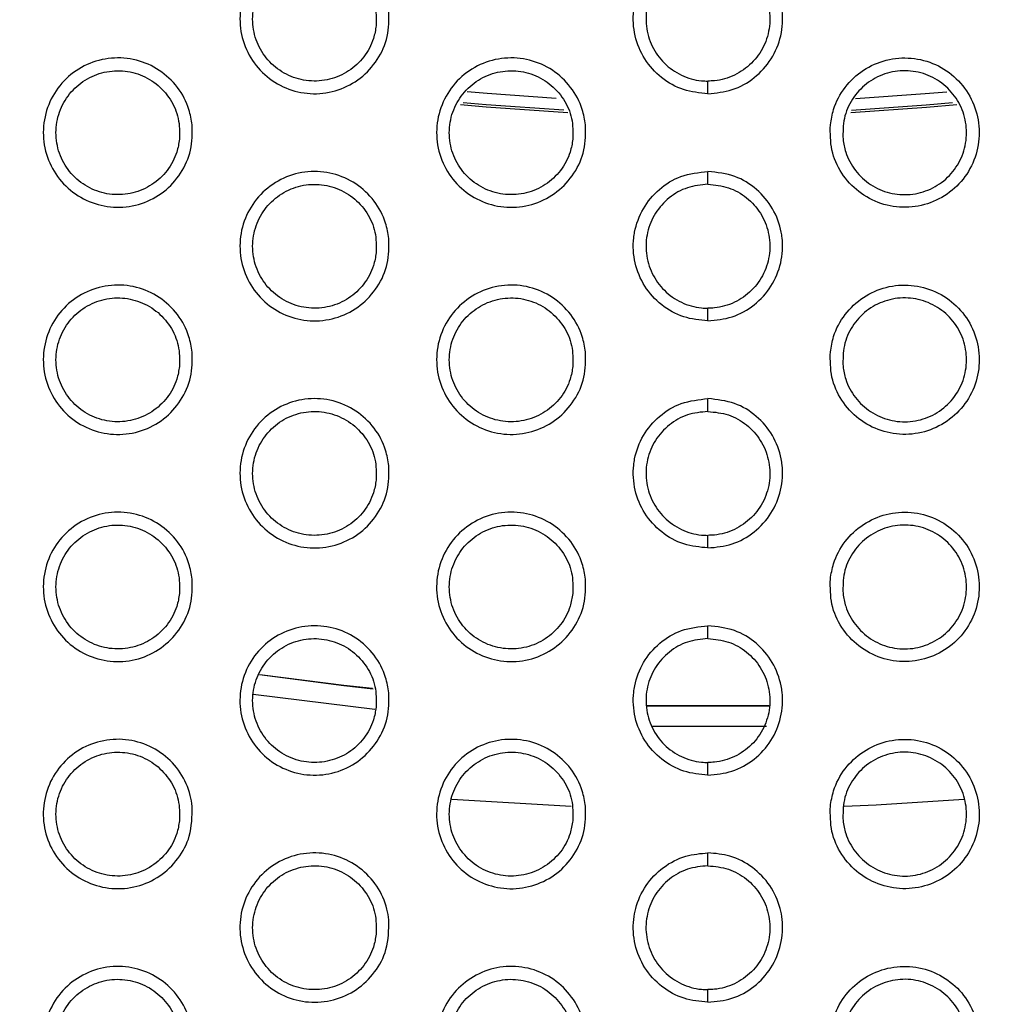
# Model space of a CAD drawing. Units: millimetres. Extents: x 0 to 2421, y 0 to 1707.
# Drawn here: x 894 to 908, y 973 to 987 of the extents above; entities that cross this region are included whole.
import ezdxf

# ---------------------------------------------------------------- set-up
doc = ezdxf.new("R2010")
doc.units = ezdxf.units.MM

msp = doc.modelspace()

# ---------------------------------------------------------------- linework, layer by layer
at = {"color": 7, "linetype": 'Continuous', "lineweight": 25}
for p, q in [((903.808, 986.032), (903.808, 986.215)), ((903.808, 984.715), (903.808, 984.901)), ((903.808, 982.732), (903.808, 982.915)), ((903.808, 981.415), (903.808, 981.602)), ((903.808, 979.432), (903.808, 979.615)), ((903.808, 978.115), (903.808, 978.302)), ((903.808, 976.132), (903.808, 976.315)), ((901.821, 975.675), (900.085, 975.779)), ((903.808, 974.815), (903.808, 975.002)), ((903.808, 972.832), (903.808, 973.015))]:
    msp.add_line(p, q, dxfattribs=at)
at = {"color": 8, "linetype": 'Continuous', "lineweight": 25}
for p, q in [((898.968, 977.084), (897.202, 977.303)), ((902.917, 977.14), (904.701, 977.14)), ((904.695, 977.14), (902.922, 977.14)), ((904.658, 976.84), (902.989, 976.839))]:
    msp.add_line(p, q, dxfattribs=at)
at = {"color": 8, "linetype": 'Continuous', "lineweight": 25, "flags": 128}
for points in [[(900.309, 986.063), (900.602, 986.037), (901.604, 985.965)], [(905.952, 985.961), (906.965, 986.033), (907.278, 986.061)], [(901.714, 985.79), (900.587, 985.869), (900.251, 985.9)], [(907.361, 985.899), (906.979, 985.865), (905.892, 985.789)], [(901.773, 985.753), (900.585, 985.837), (900.213, 985.87)], [(907.425, 985.872), (906.982, 985.832), (905.887, 985.756)], [(897.294, 977.592), (898.517, 977.435), (898.944, 977.387)], [(898.932, 977.389), (898.517, 977.435), (897.333, 977.586)]]:
    msp.add_lwpolyline(points, dxfattribs=at)
at = {"color": 7, "linetype": 'Continuous', "lineweight": 25, "flags": 128}
msp.add_lwpolyline([(907.527, 975.778), (906.251, 975.696), (905.79, 975.675)], dxfattribs=at)
at = {"color": 7, "linetype": 'Continuous', "lineweight": 25}
for radius in [65.068, 63.429, 60.726, 59.27, 59.102]:
    msp.add_circle((903.808, 1023.415), radius, dxfattribs=at)
for radius, start, end in [(67.85, 293.34448, 291.65552), (58.902, 224.46859, 270)]:
    msp.add_arc((903.808, 1023.415), radius, start, end, dxfattribs=at)
for points, knots in [([(899.171, 987.228), (899.172, 987.105), (899.173, 986.86), (899.02, 986.517), (898.77, 986.243), (898.442, 986.068), (898.075, 986.011), (897.711, 986.079), (897.389, 986.264), (897.147, 986.544), (897.011, 986.888), (896.997, 987.259), (897.106, 987.614), (897.327, 987.914), (897.634, 988.122), (897.994, 988.217), (898.363, 988.188), (898.702, 988.038), (898.971, 987.785), (899.126, 987.498), (899.159, 987.304), (899.171, 987.228)], [0, 0, 0, 0, 0.0538849, 0.1077713, 0.1616474, 0.215368, 0.2690465, 0.3224866, 0.3761609, 0.4295622, 0.4832455, 0.5370317, 0.5908062, 0.6447458, 0.6985232, 0.7522298, 0.805811, 0.8592332, 0.9127975, 0.9662804, 1, 1, 1, 1]), ([(903.808, 986.032), (903.688, 986.043), (903.446, 986.067), (903.122, 986.251), (902.873, 986.526), (902.731, 986.869), (902.715, 987.144), (902.755, 987.41), (902.85, 987.668), (903.086, 987.952), (903.415, 988.158), (903.673, 988.186), (903.808, 988.201)], [0, 0, 0, 0, 0.105325, 0.212795, 0.320525, 0.428163, 0.535811, 0.559047, 0.666365, 0.773728, 0.881096, 1, 1, 1, 1]), ([(903.808, 986.032), (903.928, 986.043), (904.17, 986.067), (904.494, 986.251), (904.743, 986.526), (904.886, 986.869), (904.901, 987.144), (904.861, 987.41), (904.766, 987.668), (904.53, 987.952), (904.201, 988.158), (903.943, 988.186), (903.808, 988.201)], [0, 0, 0, 0, 0.105325, 0.212795, 0.320525, 0.428163, 0.535811, 0.559047, 0.666365, 0.773728, 0.881096, 1, 1, 1, 1]), ([(898.987, 987.02), (898.988, 987.121), (898.99, 987.325), (898.863, 987.61), (898.657, 987.838), (898.385, 987.984), (898.081, 988.032), (897.779, 987.977), (897.512, 987.825), (897.31, 987.593), (897.196, 987.307), (897.182, 986.999), (897.272, 986.704), (897.455, 986.455), (897.71, 986.281), (898.007, 986.202), (898.314, 986.225), (898.596, 986.348), (898.819, 986.557), (898.949, 986.795), (898.977, 986.957), (898.987, 987.02)], [0, 0, 0, 0, 0.053867, 0.10774, 0.161509, 0.215238, 0.268678, 0.322209, 0.375772, 0.429364, 0.483108, 0.536999, 0.590889, 0.644752, 0.698447, 0.752016, 0.805637, 0.859002, 0.912596, 0.966289, 1, 1, 1, 1]), ([(903.808, 988.015), (903.707, 988.005), (903.505, 987.985), (903.236, 987.831), (903.031, 987.603), (902.914, 987.318), (902.897, 987.011), (902.983, 986.714), (903.163, 986.463), (903.415, 986.287), (903.644, 986.22), (903.777, 986.216), (903.808, 986.215)], [0, 0, 0, 0, 0.10702, 0.214041, 0.321079, 0.428483, 0.53613, 0.643951, 0.751752, 0.859229, 0.966516, 1, 1, 1, 1]), ([(903.808, 988.015), (903.909, 988.005), (904.111, 987.985), (904.38, 987.831), (904.585, 987.603), (904.702, 987.318), (904.72, 987.011), (904.633, 986.714), (904.454, 986.463), (904.201, 986.287), (903.972, 986.22), (903.84, 986.216), (903.808, 986.215)], [0, 0, 0, 0, 0.10702, 0.214041, 0.321079, 0.428483, 0.53613, 0.643951, 0.751752, 0.859229, 0.966516, 1, 1, 1, 1]), ([(896.314, 985.578), (896.314, 985.455), (896.315, 985.209), (896.162, 984.866), (895.912, 984.592), (895.583, 984.417), (895.216, 984.361), (894.852, 984.43), (894.531, 984.614), (894.289, 984.894), (894.153, 985.239), (894.139, 985.61), (894.248, 985.965), (894.469, 986.264), (894.777, 986.473), (895.137, 986.568), (895.507, 986.538), (895.846, 986.388), (896.114, 986.135), (896.269, 985.848), (896.301, 985.653), (896.314, 985.578)], [0, 0, 0, 0, 0.053905, 0.107811, 0.161721, 0.215479, 0.269181, 0.322704, 0.376154, 0.429634, 0.483283, 0.537052, 0.590838, 0.644808, 0.698622, 0.752359, 0.805947, 0.859353, 0.912883, 0.966329, 1, 1, 1, 1]), ([(902.029, 985.579), (902.03, 985.456), (902.031, 985.21), (901.878, 984.867), (901.628, 984.593), (901.3, 984.418), (900.933, 984.361), (900.569, 984.429), (900.248, 984.613), (900.005, 984.893), (899.869, 985.238), (899.854, 985.609), (899.963, 985.964), (900.184, 986.264), (900.492, 986.473), (900.851, 986.568), (901.221, 986.538), (901.56, 986.389), (901.828, 986.136), (901.984, 985.849), (902.017, 985.654), (902.029, 985.579)], [0, 0, 0, 0, 0.053901, 0.107805, 0.161675, 0.215368, 0.269009, 0.322419, 0.376083, 0.429497, 0.483213, 0.537037, 0.590836, 0.644778, 0.698534, 0.752204, 0.805751, 0.859153, 0.912724, 0.966235, 1, 1, 1, 1]), ([(905.587, 985.579), (905.586, 985.456), (905.585, 985.21), (905.738, 984.867), (905.988, 984.593), (906.316, 984.418), (906.683, 984.361), (907.047, 984.429), (907.369, 984.613), (907.611, 984.893), (907.747, 985.238), (907.762, 985.609), (907.653, 985.964), (907.432, 986.264), (907.124, 986.473), (906.765, 986.568), (906.396, 986.538), (906.056, 986.389), (905.788, 986.136), (905.632, 985.849), (905.6, 985.654), (905.587, 985.579)], [0, 0, 0, 0, 0.053901, 0.107805, 0.161675, 0.215368, 0.269009, 0.322419, 0.376083, 0.429497, 0.483213, 0.537037, 0.590836, 0.644778, 0.698534, 0.752204, 0.805751, 0.859153, 0.912724, 0.966235, 1, 1, 1, 1]), ([(896.129, 985.369), (896.13, 985.471), (896.132, 985.675), (896.005, 985.96), (895.799, 986.188), (895.528, 986.334), (895.224, 986.382), (894.922, 986.327), (894.655, 986.175), (894.452, 985.944), (894.338, 985.658), (894.324, 985.35), (894.414, 985.054), (894.597, 984.805), (894.852, 984.631), (895.149, 984.552), (895.455, 984.575), (895.737, 984.697), (895.961, 984.906), (896.091, 985.145), (896.119, 985.307), (896.129, 985.369)], [0, 0, 0, 0, 0.053872, 0.10775, 0.161501, 0.215196, 0.268598, 0.322106, 0.375669, 0.429282, 0.483066, 0.53699, 0.590897, 0.644751, 0.698415, 0.751943, 0.805369, 0.858897, 0.91251, 0.966234, 1, 1, 1, 1]), ([(901.845, 985.37), (901.846, 985.472), (901.848, 985.676), (901.721, 985.96), (901.514, 986.188), (901.242, 986.334), (900.939, 986.382), (900.636, 986.327), (900.369, 986.174), (900.167, 985.943), (900.053, 985.657), (900.04, 985.349), (900.13, 985.053), (900.313, 984.805), (900.568, 984.631), (900.866, 984.552), (901.173, 984.575), (901.454, 984.698), (901.678, 984.907), (901.807, 985.145), (901.835, 985.307), (901.845, 985.37)], [0, 0, 0, 0, 0.053897, 0.1078, 0.161608, 0.215369, 0.268823, 0.32234, 0.375873, 0.429429, 0.483144, 0.537031, 0.590939, 0.644838, 0.69857, 0.752159, 0.805777, 0.859115, 0.91267, 0.966332, 1, 1, 1, 1]), ([(905.771, 985.37), (905.77, 985.472), (905.769, 985.676), (905.895, 985.96), (906.102, 986.188), (906.374, 986.334), (906.678, 986.382), (906.98, 986.327), (907.247, 986.174), (907.449, 985.943), (907.563, 985.657), (907.576, 985.349), (907.486, 985.053), (907.303, 984.805), (907.048, 984.631), (906.75, 984.552), (906.444, 984.575), (906.162, 984.698), (905.939, 984.907), (905.809, 985.145), (905.782, 985.307), (905.771, 985.37)], [0, 0, 0, 0, 0.053897, 0.1078, 0.161608, 0.215369, 0.268823, 0.32234, 0.375873, 0.429429, 0.483144, 0.537031, 0.590939, 0.644838, 0.69857, 0.752159, 0.805777, 0.859115, 0.91267, 0.966332, 1, 1, 1, 1]), ([(899.172, 983.928), (899.172, 983.805), (899.173, 983.559), (899.02, 983.216), (898.77, 982.942), (898.441, 982.767), (898.075, 982.711), (897.71, 982.78), (897.389, 982.964), (897.147, 983.244), (897.011, 983.589), (896.996, 983.96), (897.106, 984.315), (897.327, 984.614), (897.635, 984.823), (897.994, 984.918), (898.364, 984.888), (898.703, 984.738), (898.971, 984.485), (899.126, 984.198), (899.159, 984.004), (899.172, 983.928)], [0, 0, 0, 0, 0.053924, 0.10785, 0.161757, 0.215488, 0.26915, 0.322553, 0.376191, 0.429568, 0.483251, 0.537061, 0.590874, 0.64485, 0.698643, 0.752342, 0.805893, 0.859276, 0.91281, 0.966284, 1, 1, 1, 1]), ([(903.808, 982.732), (903.689, 982.743), (903.447, 982.767), (903.123, 982.95), (902.874, 983.225), (902.731, 983.569), (902.715, 983.845), (902.756, 984.113), (902.852, 984.372), (903.089, 984.655), (903.418, 984.859), (903.674, 984.887), (903.808, 984.901)], [0, 0, 0, 0, 0.104943, 0.212417, 0.320201, 0.42791, 0.535629, 0.560353, 0.667687, 0.775035, 0.882391, 1, 1, 1, 1]), ([(903.808, 982.732), (903.927, 982.743), (904.169, 982.767), (904.493, 982.95), (904.742, 983.225), (904.886, 983.569), (904.901, 983.845), (904.86, 984.113), (904.764, 984.372), (904.527, 984.655), (904.198, 984.859), (903.942, 984.887), (903.808, 984.901)], [0, 0, 0, 0, 0.104943, 0.212417, 0.320201, 0.42791, 0.535629, 0.560353, 0.667687, 0.775035, 0.882391, 1, 1, 1, 1]), ([(898.987, 983.719), (898.988, 983.821), (898.99, 984.025), (898.863, 984.31), (898.657, 984.538), (898.385, 984.684), (898.081, 984.732), (897.779, 984.677), (897.512, 984.525), (897.31, 984.293), (897.196, 984.007), (897.182, 983.699), (897.272, 983.404), (897.455, 983.155), (897.71, 982.981), (898.008, 982.902), (898.314, 982.925), (898.596, 983.048), (898.819, 983.257), (898.949, 983.495), (898.977, 983.657), (898.987, 983.719)], [0, 0, 0, 0, 0.053904, 0.107815, 0.161608, 0.215335, 0.268749, 0.322241, 0.37577, 0.429346, 0.483101, 0.537024, 0.590953, 0.644846, 0.698548, 0.752098, 0.805683, 0.85901, 0.912582, 0.966276, 1, 1, 1, 1]), ([(903.808, 984.715), (903.707, 984.705), (903.505, 984.685), (903.236, 984.531), (903.032, 984.303), (902.914, 984.019), (902.897, 983.711), (902.983, 983.414), (903.163, 983.163), (903.415, 982.986), (903.644, 982.92), (903.777, 982.916), (903.808, 982.915)], [0, 0, 0, 0, 0.1069554, 0.2139096, 0.3209051, 0.4283187, 0.5360169, 0.6439178, 0.7517846, 0.859288, 0.9665524, 1, 1, 1, 1]), ([(903.808, 984.715), (903.909, 984.705), (904.111, 984.685), (904.38, 984.531), (904.585, 984.303), (904.702, 984.019), (904.72, 983.711), (904.633, 983.414), (904.454, 983.163), (904.201, 982.986), (903.972, 982.92), (903.84, 982.916), (903.808, 982.915)], [0, 0, 0, 0, 0.1069554, 0.2139096, 0.3209051, 0.4283187, 0.5360169, 0.6439178, 0.7517846, 0.859288, 0.9665524, 1, 1, 1, 1]), ([(896.314, 982.278), (896.314, 982.155), (896.315, 981.909), (896.162, 981.566), (895.912, 981.292), (895.583, 981.117), (895.216, 981.061), (894.851, 981.13), (894.53, 981.315), (894.289, 981.595), (894.153, 981.94), (894.139, 982.31), (894.248, 982.666), (894.47, 982.965), (894.778, 983.174), (895.138, 983.268), (895.507, 983.238), (895.846, 983.088), (896.114, 982.835), (896.269, 982.548), (896.301, 982.353), (896.314, 982.278)], [0, 0, 0, 0, 0.053947, 0.107894, 0.161838, 0.215609, 0.269296, 0.322694, 0.376307, 0.429645, 0.483293, 0.537084, 0.59091, 0.64492, 0.698752, 0.752485, 0.806042, 0.859407, 0.912904, 0.966337, 1, 1, 1, 1]), ([(902.029, 982.279), (902.03, 982.156), (902.031, 981.91), (901.878, 981.567), (901.628, 981.293), (901.299, 981.118), (900.933, 981.061), (900.568, 981.129), (900.247, 981.314), (900.005, 981.594), (899.869, 981.938), (899.854, 982.309), (899.963, 982.665), (900.185, 982.964), (900.493, 983.173), (900.852, 983.268), (901.221, 983.238), (901.56, 983.089), (901.829, 982.836), (901.984, 982.549), (902.017, 982.354), (902.029, 982.279)], [0, 0, 0, 0, 0.053942, 0.107886, 0.161787, 0.215487, 0.269108, 0.322479, 0.376106, 0.429497, 0.483215, 0.537066, 0.590906, 0.644884, 0.698653, 0.752313, 0.805826, 0.859188, 0.91273, 0.966234, 1, 1, 1, 1]), ([(905.587, 982.279), (905.586, 982.156), (905.585, 981.91), (905.739, 981.567), (905.988, 981.293), (906.317, 981.118), (906.684, 981.061), (907.048, 981.129), (907.369, 981.314), (907.611, 981.594), (907.748, 981.938), (907.762, 982.309), (907.653, 982.665), (907.432, 982.964), (907.123, 983.173), (906.764, 983.268), (906.395, 983.238), (906.056, 983.089), (905.788, 982.836), (905.632, 982.549), (905.6, 982.354), (905.587, 982.279)], [0, 0, 0, 0, 0.053942, 0.107886, 0.161787, 0.215487, 0.269108, 0.322479, 0.376106, 0.429497, 0.483215, 0.537066, 0.590906, 0.644884, 0.698653, 0.752313, 0.805826, 0.859188, 0.91273, 0.966234, 1, 1, 1, 1]), ([(896.129, 982.069), (896.13, 982.171), (896.132, 982.375), (896.005, 982.66), (895.799, 982.888), (895.527, 983.034), (895.224, 983.082), (894.922, 983.027), (894.655, 982.875), (894.452, 982.644), (894.338, 982.358), (894.324, 982.05), (894.414, 981.754), (894.597, 981.505), (894.852, 981.331), (895.149, 981.252), (895.456, 981.275), (895.737, 981.398), (895.961, 981.606), (896.091, 981.844), (896.119, 982.007), (896.129, 982.069)], [0, 0, 0, 0, 0.053909, 0.107826, 0.161601, 0.215291, 0.268664, 0.32213, 0.375659, 0.429258, 0.483056, 0.537015, 0.590964, 0.644848, 0.698517, 0.752025, 0.805577, 0.858895, 0.912487, 0.966216, 1, 1, 1, 1]), ([(901.845, 982.07), (901.846, 982.172), (901.848, 982.376), (901.721, 982.66), (901.514, 982.889), (901.242, 983.034), (900.938, 983.082), (900.636, 983.026), (900.369, 982.874), (900.167, 982.643), (900.053, 982.357), (900.04, 982.049), (900.13, 981.753), (900.314, 981.504), (900.569, 981.331), (900.866, 981.252), (901.173, 981.275), (901.454, 981.399), (901.678, 981.607), (901.807, 981.845), (901.835, 982.007), (901.845, 982.07)], [0, 0, 0, 0, 0.0539371, 0.1078797, 0.1617151, 0.2154777, 0.2689068, 0.3223844, 0.3758798, 0.4294174, 0.4831404, 0.5370583, 0.5910072, 0.6449388, 0.6986811, 0.7522539, 0.8058356, 0.8591328, 0.9126625, 0.966324, 1, 1, 1, 1]), ([(905.771, 982.07), (905.77, 982.172), (905.769, 982.376), (905.895, 982.66), (906.102, 982.889), (906.374, 983.034), (906.678, 983.082), (906.98, 983.026), (907.247, 982.874), (907.449, 982.643), (907.563, 982.357), (907.576, 982.049), (907.486, 981.753), (907.303, 981.504), (907.048, 981.331), (906.75, 981.252), (906.443, 981.275), (906.162, 981.399), (905.939, 981.607), (905.809, 981.845), (905.782, 982.007), (905.771, 982.07)], [0, 0, 0, 0, 0.053937, 0.10788, 0.161715, 0.215478, 0.268907, 0.322384, 0.37588, 0.429417, 0.48314, 0.537058, 0.591007, 0.644939, 0.698681, 0.752254, 0.805836, 0.859133, 0.912662, 0.966324, 1, 1, 1, 1]), ([(899.172, 980.628), (899.172, 980.505), (899.173, 980.259), (899.02, 979.916), (898.769, 979.642), (898.44, 979.467), (898.074, 979.411), (897.709, 979.48), (897.389, 979.664), (897.147, 979.945), (897.011, 980.289), (896.996, 980.66), (897.106, 981.016), (897.327, 981.315), (897.636, 981.524), (897.995, 981.618), (898.365, 981.588), (898.704, 981.438), (898.972, 981.185), (899.127, 980.898), (899.159, 980.703), (899.172, 980.628)], [0, 0, 0, 0, 0.053967, 0.107936, 0.161876, 0.215617, 0.269261, 0.322623, 0.376223, 0.429574, 0.483257, 0.537092, 0.590948, 0.644962, 0.698771, 0.752463, 0.80598, 0.859321, 0.912823, 0.966287, 1, 1, 1, 1]), ([(903.808, 979.432), (903.689, 979.443), (903.448, 979.467), (903.124, 979.65), (902.874, 979.924), (902.731, 980.268), (902.715, 980.546), (902.756, 980.815), (902.854, 981.076), (903.093, 981.358), (903.421, 981.56), (903.676, 981.587), (903.808, 981.602)], [0, 0, 0, 0, 0.104532, 0.21201, 0.319853, 0.42764, 0.535436, 0.561653, 0.669004, 0.776336, 0.883679, 1, 1, 1, 1]), ([(903.808, 979.432), (903.927, 979.443), (904.168, 979.467), (904.492, 979.65), (904.742, 979.924), (904.885, 980.268), (904.901, 980.546), (904.86, 980.815), (904.762, 981.076), (904.524, 981.358), (904.195, 981.56), (903.941, 981.587), (903.808, 981.602)], [0, 0, 0, 0, 0.104532, 0.21201, 0.319853, 0.42764, 0.535436, 0.561653, 0.669004, 0.776336, 0.883679, 1, 1, 1, 1]), ([(898.987, 980.419), (898.988, 980.521), (898.99, 980.725), (898.863, 981.01), (898.657, 981.238), (898.385, 981.384), (898.081, 981.432), (897.779, 981.377), (897.512, 981.225), (897.31, 980.993), (897.196, 980.708), (897.182, 980.399), (897.272, 980.103), (897.455, 979.855), (897.71, 979.681), (898.008, 979.602), (898.314, 979.625), (898.596, 979.748), (898.819, 979.957), (898.949, 980.195), (898.977, 980.357), (898.987, 980.419)], [0, 0, 0, 0, 0.053945, 0.107896, 0.161716, 0.215442, 0.268828, 0.322278, 0.37577, 0.429328, 0.483095, 0.537051, 0.591023, 0.644948, 0.698659, 0.752189, 0.805735, 0.85902, 0.912567, 0.966263, 1, 1, 1, 1]), ([(903.808, 981.415), (903.707, 981.405), (903.505, 981.385), (903.237, 981.231), (903.032, 981.004), (902.914, 980.719), (902.897, 980.411), (902.983, 980.115), (903.162, 979.863), (903.415, 979.686), (903.645, 979.62), (903.777, 979.616), (903.808, 979.615)], [0, 0, 0, 0, 0.106884, 0.213767, 0.320716, 0.42814, 0.535894, 0.643881, 0.75182, 0.859352, 0.966591, 1, 1, 1, 1]), ([(903.808, 981.415), (903.909, 981.405), (904.111, 981.385), (904.379, 981.231), (904.584, 981.004), (904.702, 980.719), (904.72, 980.411), (904.634, 980.115), (904.454, 979.863), (904.201, 979.686), (903.972, 979.62), (903.839, 979.616), (903.808, 979.615)], [0, 0, 0, 0, 0.106884, 0.213767, 0.320716, 0.42814, 0.535894, 0.643881, 0.75182, 0.859352, 0.966591, 1, 1, 1, 1]), ([(896.314, 978.978), (896.315, 978.855), (896.315, 978.609), (896.161, 978.265), (895.911, 977.992), (895.582, 977.817), (895.215, 977.761), (894.85, 977.83), (894.53, 978.015), (894.288, 978.296), (894.153, 978.64), (894.139, 979.011), (894.248, 979.367), (894.47, 979.666), (894.779, 979.874), (895.139, 979.968), (895.508, 979.938), (895.847, 979.788), (896.115, 979.534), (896.269, 979.248), (896.301, 979.053), (896.314, 978.978)], [0, 0, 0, 0, 0.0539916, 0.1079845, 0.1619644, 0.2157491, 0.2694191, 0.3227751, 0.3763469, 0.429656, 0.4833009, 0.5371179, 0.5909877, 0.6450393, 0.698891, 0.7526175, 0.8061406, 0.8594612, 0.912923, 0.9663443, 1, 1, 1, 1]), ([(902.029, 978.979), (902.03, 978.856), (902.031, 978.609), (901.877, 978.266), (901.627, 977.992), (901.298, 977.817), (900.932, 977.761), (900.568, 977.83), (900.247, 978.014), (900.005, 978.294), (899.868, 978.639), (899.854, 979.01), (899.963, 979.366), (900.185, 979.665), (900.493, 979.874), (900.853, 979.968), (901.222, 979.938), (901.561, 979.789), (901.829, 979.536), (901.984, 979.249), (902.017, 979.054), (902.029, 978.979)], [0, 0, 0, 0, 0.053986, 0.1079748, 0.1619069, 0.2156148, 0.2692144, 0.3225422, 0.3761303, 0.4294965, 0.4832178, 0.5370979, 0.5909824, 0.6449982, 0.6987817, 0.7524299, 0.8059068, 0.8592254, 0.9127358, 0.9662335, 1, 1, 1, 1]), ([(905.587, 978.979), (905.586, 978.856), (905.585, 978.609), (905.739, 978.266), (905.989, 977.992), (906.318, 977.817), (906.684, 977.761), (907.049, 977.83), (907.369, 978.014), (907.611, 978.294), (907.748, 978.639), (907.762, 979.01), (907.653, 979.366), (907.431, 979.665), (907.123, 979.874), (906.763, 979.968), (906.394, 979.938), (906.055, 979.789), (905.787, 979.536), (905.632, 979.249), (905.599, 979.054), (905.587, 978.979)], [0, 0, 0, 0, 0.053986, 0.107975, 0.161907, 0.215615, 0.269214, 0.322542, 0.37613, 0.429497, 0.483218, 0.537098, 0.590982, 0.644998, 0.698782, 0.75243, 0.805907, 0.859225, 0.912736, 0.966234, 1, 1, 1, 1]), ([(896.129, 978.769), (896.13, 978.871), (896.132, 979.075), (896.005, 979.36), (895.799, 979.588), (895.527, 979.734), (895.223, 979.782), (894.922, 979.727), (894.655, 979.575), (894.452, 979.344), (894.338, 979.058), (894.324, 978.75), (894.414, 978.454), (894.597, 978.205), (894.852, 978.031), (895.15, 977.952), (895.456, 977.975), (895.737, 978.098), (895.961, 978.306), (896.091, 978.544), (896.119, 978.706), (896.129, 978.769)], [0, 0, 0, 0, 0.053951, 0.107909, 0.161709, 0.215395, 0.268737, 0.322159, 0.37565, 0.429233, 0.483046, 0.537042, 0.591035, 0.644951, 0.698626, 0.752112, 0.805622, 0.858897, 0.912465, 0.966198, 1, 1, 1, 1]), ([(901.845, 978.769), (901.846, 978.872), (901.848, 979.076), (901.721, 979.361), (901.514, 979.589), (901.242, 979.734), (900.938, 979.782), (900.636, 979.726), (900.369, 979.574), (900.167, 979.343), (900.053, 979.057), (900.04, 978.749), (900.13, 978.453), (900.314, 978.204), (900.569, 978.031), (900.867, 977.952), (901.173, 977.975), (901.454, 978.099), (901.678, 978.308), (901.807, 978.545), (901.834, 978.707), (901.845, 978.769)], [0, 0, 0, 0, 0.0539799, 0.1079658, 0.1618313, 0.2155953, 0.2689983, 0.3224325, 0.3758881, 0.4294053, 0.483137, 0.5370879, 0.5910811, 0.6450479, 0.6988018, 0.7523568, 0.8058993, 0.8591529, 0.9126546, 0.966315, 1, 1, 1, 1]), ([(905.771, 978.769), (905.77, 978.872), (905.769, 979.076), (905.896, 979.361), (906.102, 979.589), (906.375, 979.734), (906.678, 979.782), (906.98, 979.726), (907.247, 979.574), (907.449, 979.343), (907.563, 979.057), (907.576, 978.749), (907.486, 978.453), (907.302, 978.204), (907.047, 978.031), (906.749, 977.952), (906.443, 977.975), (906.162, 978.099), (905.939, 978.308), (905.809, 978.545), (905.782, 978.707), (905.771, 978.769)], [0, 0, 0, 0, 0.05398, 0.107966, 0.161831, 0.215595, 0.268998, 0.322432, 0.375888, 0.429405, 0.483137, 0.537088, 0.591081, 0.645048, 0.698802, 0.752357, 0.805899, 0.859153, 0.912655, 0.966315, 1, 1, 1, 1]), ([(899.172, 977.328), (899.172, 977.205), (899.173, 976.959), (899.019, 976.616), (898.769, 976.342), (898.44, 976.167), (898.073, 976.111), (897.708, 976.18), (897.388, 976.365), (897.146, 976.645), (897.01, 976.99), (896.996, 977.361), (897.106, 977.716), (897.328, 978.016), (897.637, 978.224), (897.996, 978.318), (898.366, 978.288), (898.704, 978.138), (898.972, 977.885), (899.127, 977.598), (899.159, 977.403), (899.172, 977.328)], [0, 0, 0, 0, 0.054014, 0.108029, 0.162004, 0.215756, 0.269379, 0.322698, 0.376255, 0.429578, 0.483262, 0.537126, 0.591028, 0.645084, 0.69891, 0.752592, 0.806073, 0.859368, 0.912835, 0.96629, 1, 1, 1, 1]), ([(903.808, 976.132), (903.69, 976.143), (903.449, 976.166), (903.125, 976.349), (902.875, 976.623), (902.731, 976.967), (902.715, 977.247), (902.757, 977.518), (902.856, 977.78), (903.096, 978.061), (903.424, 978.261), (903.677, 978.288), (903.808, 978.302)], [0, 0, 0, 0, 0.104091, 0.211573, 0.319481, 0.427352, 0.535233, 0.562945, 0.670315, 0.777631, 0.88496, 1, 1, 1, 1]), ([(903.808, 976.132), (903.927, 976.143), (904.167, 976.166), (904.492, 976.349), (904.741, 976.623), (904.885, 976.967), (904.902, 977.247), (904.859, 977.518), (904.76, 977.78), (904.52, 978.061), (904.193, 978.261), (903.939, 978.288), (903.808, 978.302)], [0, 0, 0, 0, 0.104091, 0.211573, 0.319481, 0.427352, 0.535233, 0.562945, 0.670315, 0.777631, 0.88496, 1, 1, 1, 1]), ([(898.987, 977.119), (898.988, 977.221), (898.99, 977.425), (898.863, 977.71), (898.656, 977.939), (898.384, 978.084), (898.08, 978.132), (897.779, 978.077), (897.512, 977.925), (897.31, 977.693), (897.196, 977.408), (897.182, 977.099), (897.272, 976.803), (897.456, 976.554), (897.711, 976.381), (898.009, 976.302), (898.315, 976.325), (898.596, 976.448), (898.819, 976.657), (898.949, 976.895), (898.977, 977.057), (898.987, 977.119)], [0, 0, 0, 0, 0.053989, 0.107984, 0.161833, 0.215558, 0.268915, 0.322318, 0.37577, 0.429309, 0.483088, 0.53708, 0.591099, 0.645059, 0.698779, 0.752288, 0.805792, 0.859032, 0.912552, 0.966249, 1, 1, 1, 1]), ([(903.808, 978.115), (903.707, 978.105), (903.505, 978.085), (903.237, 977.931), (903.032, 977.704), (902.914, 977.42), (902.897, 977.112), (902.982, 976.815), (903.162, 976.563), (903.415, 976.386), (903.645, 976.32), (903.777, 976.316), (903.808, 976.315)], [0, 0, 0, 0, 0.106808, 0.213612, 0.320511, 0.427946, 0.53576, 0.64384, 0.751857, 0.859422, 0.966633, 1, 1, 1, 1]), ([(903.808, 978.115), (903.909, 978.105), (904.111, 978.085), (904.379, 977.931), (904.584, 977.704), (904.702, 977.42), (904.72, 977.112), (904.634, 976.815), (904.454, 976.563), (904.201, 976.386), (903.972, 976.32), (903.839, 976.316), (903.808, 976.315)], [0, 0, 0, 0, 0.1068076, 0.213612, 0.3205107, 0.4279458, 0.5357603, 0.6438399, 0.751857, 0.8594217, 0.966633, 1, 1, 1, 1]), ([(896.314, 975.678), (896.312, 975.531), (896.308, 975.261), (896.121, 974.908), (895.854, 974.65), (895.514, 974.497), (895.145, 974.465), (894.786, 974.557), (894.478, 974.761), (894.254, 975.056), (894.14, 975.409), (894.15, 975.78), (894.282, 976.129), (894.523, 976.413), (894.844, 976.602), (895.209, 976.672), (895.576, 976.619), (895.904, 976.447), (896.155, 976.178), (896.281, 975.903), (896.306, 975.73), (896.314, 975.678)], [0, 0, 0, 0, 0.063948, 0.117996, 0.172031, 0.225817, 0.279369, 0.332607, 0.386089, 0.439529, 0.493213, 0.547147, 0.601149, 0.655226, 0.709056, 0.762683, 0.816153, 0.869522, 0.92283, 0.976467, 1, 1, 1, 1]), ([(902.03, 975.679), (902.03, 975.555), (902.031, 975.309), (901.877, 974.966), (901.627, 974.692), (901.298, 974.517), (900.931, 974.461), (900.567, 974.53), (900.246, 974.714), (900.004, 974.995), (899.868, 975.339), (899.854, 975.71), (899.964, 976.066), (900.185, 976.366), (900.494, 976.574), (900.854, 976.668), (901.223, 976.638), (901.561, 976.489), (901.829, 976.236), (901.984, 975.949), (902.017, 975.754), (902.03, 975.679)], [0, 0, 0, 0, 0.054033, 0.10807, 0.162036, 0.215752, 0.269328, 0.32261, 0.376156, 0.429495, 0.48322, 0.537132, 0.591064, 0.645122, 0.69892, 0.752556, 0.805993, 0.859265, 0.912742, 0.966232, 1, 1, 1, 1]), ([(905.587, 975.679), (905.586, 975.555), (905.585, 975.309), (905.739, 974.966), (905.989, 974.692), (906.319, 974.517), (906.685, 974.461), (907.049, 974.53), (907.37, 974.714), (907.612, 974.995), (907.748, 975.339), (907.762, 975.71), (907.653, 976.066), (907.431, 976.366), (907.122, 976.574), (906.763, 976.668), (906.393, 976.638), (906.055, 976.489), (905.787, 976.236), (905.632, 975.949), (905.599, 975.754), (905.587, 975.679)], [0, 0, 0, 0, 0.054033, 0.10807, 0.162036, 0.215752, 0.269328, 0.32261, 0.376156, 0.429495, 0.48322, 0.537132, 0.591064, 0.645122, 0.69892, 0.752556, 0.805993, 0.859265, 0.912742, 0.966232, 1, 1, 1, 1]), ([(896.129, 975.469), (896.13, 975.571), (896.132, 975.775), (896.005, 976.06), (895.799, 976.288), (895.527, 976.434), (895.223, 976.482), (894.921, 976.427), (894.655, 976.275), (894.452, 976.044), (894.338, 975.758), (894.324, 975.45), (894.414, 975.154), (894.598, 974.905), (894.853, 974.731), (895.15, 974.652), (895.456, 974.675), (895.737, 974.798), (895.961, 975.006), (896.091, 975.244), (896.119, 975.406), (896.129, 975.469)], [0, 0, 0, 0, 0.053996, 0.107999, 0.161828, 0.21551, 0.268819, 0.322193, 0.375643, 0.429207, 0.483036, 0.537071, 0.591113, 0.645064, 0.698746, 0.752207, 0.805672, 0.858901, 0.912443, 0.96618, 1, 1, 1, 1]), ([(901.845, 975.469), (901.846, 975.572), (901.848, 975.776), (901.721, 976.061), (901.514, 976.289), (901.241, 976.435), (900.937, 976.482), (900.635, 976.426), (900.369, 976.274), (900.167, 976.043), (900.053, 975.757), (900.04, 975.449), (900.13, 975.153), (900.314, 974.904), (900.569, 974.73), (900.867, 974.651), (901.173, 974.675), (901.454, 974.799), (901.678, 975.008), (901.807, 975.245), (901.834, 975.407), (901.845, 975.469)], [0, 0, 0, 0, 0.054026, 0.108058, 0.161957, 0.215722, 0.269097, 0.322485, 0.375897, 0.429393, 0.483133, 0.53712, 0.591161, 0.645166, 0.698932, 0.752468, 0.805969, 0.859175, 0.912647, 0.966306, 1, 1, 1, 1]), ([(905.771, 975.469), (905.77, 975.572), (905.769, 975.776), (905.896, 976.061), (906.103, 976.289), (906.375, 976.435), (906.679, 976.482), (906.981, 976.426), (907.247, 976.274), (907.449, 976.043), (907.563, 975.757), (907.576, 975.449), (907.486, 975.153), (907.302, 974.904), (907.047, 974.73), (906.749, 974.651), (906.443, 974.675), (906.162, 974.799), (905.939, 975.008), (905.809, 975.245), (905.782, 975.407), (905.771, 975.469)], [0, 0, 0, 0, 0.054026, 0.108058, 0.161957, 0.215722, 0.269097, 0.322485, 0.375897, 0.429393, 0.483133, 0.53712, 0.591161, 0.645166, 0.698932, 0.752468, 0.805969, 0.859175, 0.912647, 0.966306, 1, 1, 1, 1]), ([(899.172, 974.028), (899.17, 973.882), (899.166, 973.612), (898.98, 973.259), (898.713, 973.001), (898.373, 972.847), (898.004, 972.815), (897.645, 972.906), (897.337, 973.11), (897.113, 973.405), (896.998, 973.757), (897.007, 974.129), (897.139, 974.478), (897.38, 974.763), (897.701, 974.951), (898.066, 975.022), (898.432, 974.969), (898.76, 974.798), (899.012, 974.529), (899.138, 974.254), (899.164, 974.081), (899.172, 974.028)], [0, 0, 0, 0, 0.063847, 0.117919, 0.17194, 0.225686, 0.279191, 0.332389, 0.385863, 0.439324, 0.493054, 0.547035, 0.601066, 0.655143, 0.708938, 0.762519, 0.815946, 0.869291, 0.922614, 0.976287, 1, 1, 1, 1]), ([(903.808, 972.832), (903.69, 972.843), (903.45, 972.866), (903.126, 973.048), (902.875, 973.322), (902.731, 973.666), (902.713, 973.969), (902.768, 974.262), (902.892, 974.538), (903.149, 974.804), (903.469, 974.972), (903.7, 974.993), (903.808, 975.002)], [0, 0, 0, 0, 0.103599, 0.211062, 0.319015, 0.426955, 0.534904, 0.582361, 0.689866, 0.797236, 0.904633, 1, 1, 1, 1]), ([(903.808, 972.832), (903.926, 972.843), (904.166, 972.866), (904.491, 973.048), (904.741, 973.322), (904.885, 973.666), (904.903, 973.969), (904.849, 974.262), (904.724, 974.538), (904.467, 974.804), (904.147, 974.972), (903.917, 974.993), (903.808, 975.002)], [0, 0, 0, 0, 0.103599, 0.211062, 0.319015, 0.426955, 0.534904, 0.582361, 0.689866, 0.797236, 0.904633, 1, 1, 1, 1]), ([(898.987, 973.819), (898.988, 973.921), (898.99, 974.125), (898.863, 974.411), (898.656, 974.639), (898.384, 974.784), (898.08, 974.832), (897.778, 974.776), (897.512, 974.625), (897.31, 974.393), (897.196, 974.108), (897.182, 973.799), (897.272, 973.503), (897.456, 973.254), (897.711, 973.08), (898.009, 973.002), (898.315, 973.025), (898.596, 973.148), (898.819, 973.357), (898.949, 973.595), (898.977, 973.757), (898.987, 973.819)], [0, 0, 0, 0, 0.054036, 0.108079, 0.16196, 0.215683, 0.269009, 0.322363, 0.375771, 0.42929, 0.483081, 0.537112, 0.59118, 0.645178, 0.698909, 0.752395, 0.805854, 0.859046, 0.912537, 0.966235, 1, 1, 1, 1]), ([(903.808, 974.815), (903.707, 974.805), (903.506, 974.785), (903.237, 974.631), (903.032, 974.404), (902.914, 974.12), (902.896, 973.812), (902.982, 973.515), (903.162, 973.263), (903.415, 973.086), (903.645, 973.02), (903.777, 973.016), (903.808, 973.015)], [0, 0, 0, 0, 0.106725, 0.213445, 0.32029, 0.427737, 0.535616, 0.643796, 0.751897, 0.859496, 0.966678, 1, 1, 1, 1]), ([(903.808, 974.815), (903.909, 974.805), (904.111, 974.785), (904.379, 974.631), (904.584, 974.404), (904.702, 974.12), (904.72, 973.812), (904.634, 973.515), (904.454, 973.263), (904.201, 973.086), (903.972, 973.02), (903.839, 973.016), (903.808, 973.015)], [0, 0, 0, 0, 0.106725, 0.213445, 0.32029, 0.427737, 0.535616, 0.643796, 0.751897, 0.859496, 0.966678, 1, 1, 1, 1]), ([(896.314, 972.378), (896.312, 972.232), (896.309, 971.962), (896.122, 971.609), (895.855, 971.351), (895.515, 971.197), (895.146, 971.165), (894.787, 971.256), (894.479, 971.46), (894.255, 971.755), (894.14, 972.107), (894.149, 972.479), (894.281, 972.828), (894.522, 973.113), (894.843, 973.301), (895.208, 973.373), (895.575, 973.319), (895.903, 973.148), (896.155, 972.879), (896.281, 972.604), (896.306, 972.431), (896.314, 972.378)], [0, 0, 0, 0, 0.063729, 0.117829, 0.171902, 0.225694, 0.279222, 0.332411, 0.385845, 0.439256, 0.492944, 0.546911, 0.600962, 0.655085, 0.708932, 0.762545, 0.815973, 0.869289, 0.922561, 0.976188, 1, 1, 1, 1]), ([(902.03, 972.379), (902.028, 972.233), (902.024, 971.963), (901.838, 971.61), (901.571, 971.352), (901.232, 971.198), (900.863, 971.165), (900.504, 971.255), (900.196, 971.459), (899.971, 971.753), (899.856, 972.106), (899.865, 972.478), (899.996, 972.827), (900.237, 973.112), (900.558, 973.301), (900.922, 973.373), (901.288, 973.32), (901.617, 973.15), (901.869, 972.881), (901.996, 972.605), (902.022, 972.432), (902.03, 972.379)], [0, 0, 0, 0, 0.063736, 0.11783, 0.171834, 0.225537, 0.278994, 0.332155, 0.385622, 0.439108, 0.492886, 0.546914, 0.600972, 0.655045, 0.708803, 0.762338, 0.815722, 0.869045, 0.922385, 0.976097, 1, 1, 1, 1]), ([(905.586, 972.379), (905.588, 972.233), (905.592, 971.963), (905.778, 971.61), (906.045, 971.352), (906.384, 971.198), (906.753, 971.165), (907.112, 971.255), (907.42, 971.459), (907.645, 971.753), (907.76, 972.106), (907.751, 972.478), (907.62, 972.827), (907.379, 973.112), (907.059, 973.301), (906.694, 973.373), (906.328, 973.32), (905.999, 973.15), (905.747, 972.881), (905.62, 972.605), (905.594, 972.432), (905.586, 972.379)], [0, 0, 0, 0, 0.063736, 0.11783, 0.171834, 0.225537, 0.278994, 0.332155, 0.385622, 0.439108, 0.492886, 0.546914, 0.600972, 0.655045, 0.708803, 0.762338, 0.815722, 0.869045, 0.922385, 0.976097, 1, 1, 1, 1]), ([(896.129, 972.169), (896.13, 972.271), (896.132, 972.475), (896.005, 972.76), (895.798, 972.989), (895.526, 973.134), (895.223, 973.182), (894.921, 973.127), (894.655, 972.975), (894.452, 972.744), (894.338, 972.458), (894.324, 972.15), (894.414, 971.853), (894.598, 971.604), (894.853, 971.431), (895.151, 971.352), (895.456, 971.375), (895.737, 971.498), (895.961, 971.706), (896.091, 971.944), (896.119, 972.106), (896.129, 972.169)], [0, 0, 0, 0, 0.054044, 0.108096, 0.161955, 0.215634, 0.268908, 0.32223, 0.375636, 0.429181, 0.483026, 0.537102, 0.591196, 0.645185, 0.698876, 0.752311, 0.805728, 0.858907, 0.912421, 0.966162, 1, 1, 1, 1]), ([(901.845, 972.169), (901.846, 972.271), (901.848, 972.476), (901.72, 972.761), (901.513, 972.989), (901.241, 973.135), (900.937, 973.182), (900.635, 973.126), (900.369, 972.974), (900.167, 972.743), (900.053, 972.457), (900.04, 972.149), (900.131, 971.853), (900.314, 971.604), (900.57, 971.43), (900.868, 971.351), (901.174, 971.375), (901.455, 971.499), (901.678, 971.708), (901.807, 971.945), (901.834, 972.107), (901.845, 972.169)], [0, 0, 0, 0, 0.054076, 0.108158, 0.162091, 0.215859, 0.269204, 0.322541, 0.375908, 0.429379, 0.48313, 0.537154, 0.591246, 0.645292, 0.699072, 0.752588, 0.806043, 0.859199, 0.912638, 0.966296, 1, 1, 1, 1]), ([(905.771, 972.169), (905.77, 972.271), (905.769, 972.476), (905.896, 972.761), (906.103, 972.989), (906.375, 973.135), (906.679, 973.182), (906.981, 973.126), (907.247, 972.974), (907.449, 972.743), (907.563, 972.457), (907.576, 972.149), (907.486, 971.853), (907.302, 971.604), (907.046, 971.43), (906.748, 971.351), (906.442, 971.375), (906.162, 971.499), (905.939, 971.708), (905.809, 971.945), (905.782, 972.107), (905.771, 972.169)], [0, 0, 0, 0, 0.054076, 0.108158, 0.162091, 0.215859, 0.269204, 0.322541, 0.375908, 0.429379, 0.48313, 0.537154, 0.591246, 0.645292, 0.699072, 0.752588, 0.806043, 0.859199, 0.912638, 0.966296, 1, 1, 1, 1])]:
    msp.add_open_spline(points, degree=3, knots=knots, dxfattribs=at)

doc.saveas('drawing.dxf')
